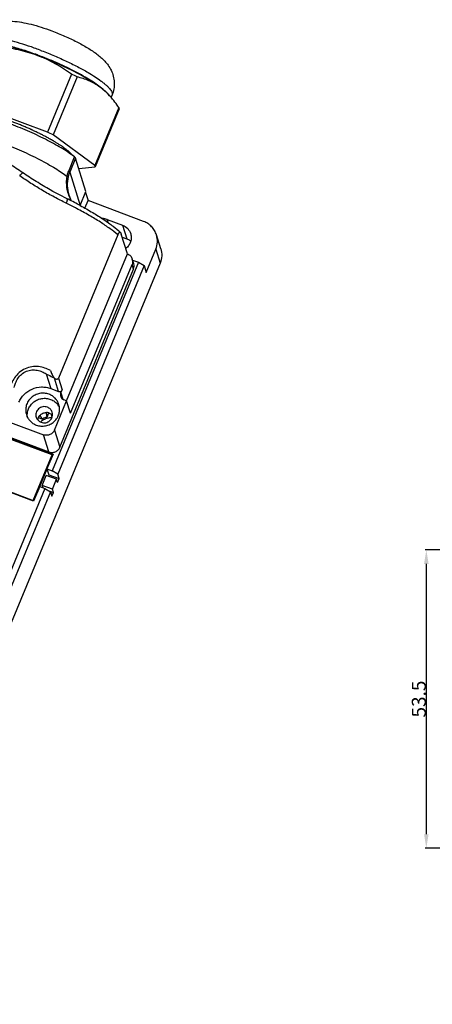
# Model space of a CAD drawing. Units: millimetres. Extents: x 2612 to 3787, y 1635 to 2508.
# Drawn here: x 3331 to 3405, y 2192 to 2368 of the extents above; entities that cross this region are included whole.
import ezdxf
from ezdxf import colors
from ezdxf.entities.mleader import LeaderData, LeaderLine
from ezdxf.math import Vec2, Vec3

# ---------------------------------------------------------------- set-up
doc = ezdxf.new("R2010")
doc.units = ezdxf.units.MM
doc.styles.add('样式', font='isocp.shx', dxfattribs={"bigfont": 'gbcbig.shx'})
doc.dimstyles.get("Standard").update_dxf_attribs({"dimtxt": 2.5, "dimasz": 2.5, "dimexe": 0.18, "dimexo": 0.0625, "dimgap": 0.09, "dimtad": 1, "dimdsep": 46, "dimtxsty": '样式', "dimcen": 0.09, "dimadec": 0, "dimazin": 0, "dimtfac": 1, "dimtofl": 0, "dimtmove": 0, "dimatfit": 3, "dimfxl": 1, "dimtolj": 1, "dimtzin": 0, "dimarcsym": 0})

# ---------------------------------------------------------------- blocks, each defined once
blk = doc.blocks.new('*D21')
at = {"color": 0, "lineweight": -2, "transparency": 16777216}
for p, q in [((3463.76, 2273.05), (3403.89, 2273.05)), ((3404.07, 2270.55), (3404.07, 2222.05)), ((3466.45, 2219.55), (3403.89, 2219.55))]:
    blk.add_line(p, q, dxfattribs=at)
at = {"color": 0, "transparency": 16777216}
for points in [[(3403.66, 2270.55), (3404.49, 2270.55), (3404.07, 2273.05)], [(3403.66, 2222.05), (3404.49, 2222.05), (3404.07, 2219.55)]]:
    blk.add_solid(points, dxfattribs=at)
at = {"layer": 'Defpoints', "color": 0, "transparency": 16777216}
for p in [(3463.82, 2273.05), (3404.07, 2219.55), (3466.51, 2219.55)]:
    blk.add_point(p, dxfattribs=at)
at = {"color": 0, "transparency": 16777216, "insert": (3402.73, 2246.3), "char_height": 2.5, "attachment_point": 5, "rotation": 90, "style": '样式'}
blk.add_mtext('\\A1;53.5', dxfattribs=at)

msp = doc.modelspace()

# ---------------------------------------------------------------- linework, layer by layer
for p, q in [((3334.437, 2361.753), (3334.36, 2361.782)), ((3334.473, 2361.84), (3334.389, 2361.871)), ((3340.513, 2358.42), (3336.211, 2348.02)), ((3341.484, 2357.93), (3337.182, 2347.531)), ((3345.791, 2357.193), (3345.799, 2357.187)), ((3347.326, 2354.578), (3347.453, 2354.425)), ((3347.599, 2354.249), (3347.757, 2354.632)), ((3336.211, 2348.02), (3323.148, 2352.916)), ((3348.954, 2352.463), (3344.652, 2342.063)), ((3349.043, 2352.177), (3344.741, 2341.778)), ((3344.652, 2342.063), (3337.182, 2347.531)), ((3339.989, 2341.033), (3341.037, 2343.567)), ((3341.23, 2343.351), (3340.182, 2340.817)), ((3343.084, 2337.391), (3341.23, 2343.351)), ((3341.813, 2341.478), (3344.741, 2341.778)), ((3340.182, 2340.817), (3342.033, 2334.863)), ((3336.67, 2337.674), (3336.669, 2337.674)), ((3342.035, 2334.856), (3343.084, 2337.391)), ((3339.622, 2336.11), (3339.622, 2336.11)), ((3340.072, 2336.717), (3340.071, 2336.718)), ((3342.908, 2334.374), (3343.469, 2335.73)), ((3343.009, 2337.21), (3343.469, 2335.73)), ((3353.403, 2332.007), (3343.469, 2335.73)), ((3347.057, 2331.788), (3346.878, 2332.361)), ((3346.878, 2332.361), (3349.651, 2331.322)), ((3349.651, 2331.322), (3350.418, 2328.856)), ((3348.792, 2329.605), (3338.158, 2303.899)), ((3350.517, 2326.168), (3349.417, 2329.703)), ((3349.584, 2329.168), (3350.418, 2328.856)), ((3356.492, 2327.108), (3355.725, 2329.574)), ((3353.879, 2322.838), (3355.601, 2327.002)), ((3355.601, 2327.002), (3356.368, 2324.535)), ((3339.612, 2299.808), (3350.517, 2326.168)), ((3351.656, 2324.393), (3351.387, 2325.256)), ((3351.45, 2325.056), (3352.495, 2324.664)), ((3356.368, 2324.535), (3301.346, 2191.527)), ((3352.495, 2324.664), (3337.021, 2287.26)), ((3353.495, 2324.071), (3338.022, 2286.667)), ((3338.392, 2291.477), (3351.61, 2323.428)), ((3340.295, 2297.59), (3351.341, 2324.291)), ((3351.61, 2323.428), (3351.341, 2324.291)), ((3352.495, 2324.664), (3353.495, 2324.071)), ((3353.495, 2324.071), (3353.879, 2322.838)), ((3292.274, 2307.191), (3336.444, 2290.639)), ((3335.966, 2304.644), (3336.783, 2302.018)), ((3338.169, 2301.499), (3337.423, 2303.896)), ((3338.158, 2303.899), (3338.818, 2301.778)), ((3336.783, 2302.018), (3338.169, 2301.499)), ((3338.593, 2301.235), (3338.818, 2301.778)), ((3338.593, 2301.235), (3338.948, 2300.094)), ((3337.433, 2294.561), (3339.605, 2299.81)), ((3339.605, 2299.81), (3339.143, 2299.984)), ((3340.295, 2297.59), (3339.605, 2299.81)), ((3318.424, 2297.261), (3337.183, 2290.231)), ((3337.004, 2290.098), (3318.522, 2297.024)), ((3335.205, 2296.505), (3334.55, 2296.751)), ((3336.114, 2296.896), (3336.422, 2297.642)), ((3336.997, 2296.848), (3336.926, 2297.361)), ((3329.572, 2295.939), (3335.486, 2293.722)), ((3336.444, 2290.639), (3335.486, 2293.722)), ((3337.433, 2294.561), (3338.392, 2291.477)), ((3333.634, 2281.952), (3337.004, 2290.098)), ((3337.183, 2290.231), (3336.097, 2287.607)), ((3336.998, 2290.083), (3337.111, 2290.04)), ((3337.057, 2289.927), (3337.004, 2290.098)), ((3333.701, 2281.814), (3314.942, 2288.843)), ((3315.152, 2288.878), (3333.634, 2281.952)), ((3334.803, 2284.432), (3336.105, 2287.581)), ((3335.221, 2284.624), (3335.97, 2286.434)), ((3337.818, 2285.742), (3335.97, 2286.434)), ((3336.097, 2287.607), (3337.021, 2287.26)), ((3336.097, 2287.607), (3336.427, 2286.546)), ((3336.427, 2286.546), (3338.275, 2285.853)), ((3338.022, 2286.667), (3337.021, 2287.26)), ((3338.275, 2285.853), (3338.022, 2286.667)), ((3334.787, 2284.439), (3333.701, 2281.814)), ((3334.787, 2284.439), (3335.711, 2284.092)), ((3337.069, 2283.932), (3335.221, 2284.624)), ((3335.221, 2284.624), (3335.344, 2284.23)), ((3337.069, 2283.932), (3337.818, 2285.742)), ((3337.994, 2285.174), (3337.818, 2285.742)), ((3337.994, 2285.174), (3338.275, 2285.853)), ((3335.711, 2284.092), (3327.043, 2263.139)), ((3336.712, 2283.499), (3328.044, 2262.546)), ((3335.711, 2284.092), (3336.712, 2283.499)), ((3336.414, 2283.676), (3337.246, 2283.364)), ((3336.712, 2283.499), (3336.965, 2282.685)), ((3336.965, 2282.685), (3337.246, 2283.364)), ((3337.246, 2283.364), (3337.069, 2283.932)), ((3333.674, 2281.824), (3333.634, 2281.952))]:
    msp.add_line(p, q)
for points in [[(3339.622, 2336.11), (3338.453, 2336.704), (3337.163, 2337.398), (3336.67, 2337.674)], [(3340.519, 2335.65), (3340.515, 2335.654), (3340.072, 2336.717)]]:
    msp.add_lwpolyline(points)
for centre, radius, start, end in [((3313.11, 2302.913), 61.902, 62.71874, 63.72485), ((3308.808, 2292.514), 61.902, 62.71874, 63.72485), ((3305.332, 2266.643), 77.469, 61.89026, 63.72795), ((3304.208, 2263.653), 79.859, 62.23122, 63.73931), ((3309.159, 2273.907), 69.259, 61.65151, 61.85169), ((3345.992, 2329.987), 2.534, 69.53567, 89.49364), ((3323.891, 2286.775), 21.823, 51.67637, 51.84684), ((3335.777, 2297.363), 2.872, 27.8631, 35.83821), ((3525.474, 2404.288), 218.677, 209.32271, 209.53054), ((3040.066, 2256.566), 298.782, 7.75751, 7.91442), ((3335.964, 2296.18), 1.527, 75.91048, 88.57609), ((3336.902, 2293.919), 2.849, 88.92559, 105.14736), ((3335.97, 2296.205), 1.502, 69.46701, 75.87547), ((3336.002, 2296.262), 1.435, 41.06144, 49.91135), ((3336.874, 2293.964), 2.795, 132.60475, 133.02585), ((3336.882, 2293.955), 2.807, 123.91062, 132.59897), ((3336.905, 2293.917), 2.852, 109.05563, 123.87381), ((3336.9, 2293.929), 2.838, 105.16333, 109.02725)]:
    msp.add_arc(centre, radius, start, end)
for points, knots in [([(3323.917, 2364.494), (3324.045, 2364.804), (3324.359, 2365.398), (3324.987, 2366.181), (3325.736, 2366.827), (3326.568, 2367.318), (3327.435, 2367.652), (3328.297, 2367.845), (3329.133, 2367.926), (3330.214, 2367.922), (3331.589, 2367.759), (3333.298, 2367.387), (3335.113, 2366.862), (3336.351, 2366.431), (3336.985, 2366.194)], [0, 0, 0, 0, 0.0685189, 0.1365798, 0.2039126, 0.2697305, 0.3330404, 0.3931182, 0.4497843, 0.5043868, 0.6139067, 0.7320275, 0.861544, 1, 1, 1, 1]), ([(3336.985, 2366.194), (3337.753, 2365.906), (3339.256, 2365.293), (3341.395, 2364.282), (3343.049, 2363.37), (3344.239, 2362.612), (3345.039, 2362.044), (3345.778, 2361.444), (3346.465, 2360.78), (3347.095, 2360.013), (3347.632, 2359.11), (3348.021, 2358.07), (3348.198, 2356.931), (3348.127, 2355.756), (3347.908, 2354.995), (3347.757, 2354.632)], [0, 0, 0, 0, 0.1396579, 0.2761469, 0.4026505, 0.4609943, 0.5162831, 0.5696453, 0.6229434, 0.6786197, 0.7381113, 0.8011378, 0.8664648, 0.9329696, 1, 1, 1, 1]), ([(3334.847, 2362.745), (3334.163, 2363.001), (3332.825, 2363.476), (3330.871, 2364.085), (3329.07, 2364.557), (3327.686, 2364.839), (3326.696, 2364.978), (3326.059, 2365.037), (3325.496, 2365.054), (3325.011, 2365.03), (3324.608, 2364.964), (3324.287, 2364.858), (3324.048, 2364.706), (3323.946, 2364.566), (3323.917, 2364.494)], [0, 0, 0, 0, 0.191922, 0.372859, 0.5373119, 0.6808188, 0.7435, 0.7996242, 0.8489396, 0.8913036, 0.9268195, 0.9559018, 0.9795854, 1, 1, 1, 1]), ([(3334.36, 2361.782), (3333.32, 2362.172), (3331.783, 2362.704), (3329.765, 2363.297), (3328.386, 2363.65), (3327.125, 2363.918), (3326.002, 2364.095), (3325.037, 2364.181), (3324.448, 2364.176), (3324.185, 2364.151)], [0, 0, 0, 0, 0.3171097, 0.4641396, 0.6003397, 0.7236329, 0.8321852, 0.9246269, 1, 1, 1, 1]), ([(3334.389, 2361.871), (3333.547, 2362.185), (3331.918, 2362.753), (3329.577, 2363.441), (3327.774, 2363.853), (3326.499, 2364.054), (3325.926, 2364.111), (3325.658, 2364.127)], [0, 0, 0, 0, 0.2982716, 0.5719824, 0.8091449, 0.9108584, 1, 1, 1, 1]), ([(3334.36, 2361.782), (3333.808, 2361.989), (3332.686, 2362.361), (3330.39, 2362.937), (3328.629, 2363.197), (3327.45, 2363.315)], [0, 0, 0, 0, 0.2492597, 0.4991073, 1, 1, 1, 1]), ([(3334.847, 2362.745), (3335.622, 2362.454), (3337.158, 2361.844), (3339.391, 2360.855), (3341.493, 2359.821), (3342.825, 2359.09), (3343.453, 2358.721)], [0, 0, 0, 0, 0.2610886, 0.5209817, 0.7701672, 1, 1, 1, 1]), ([(3340.513, 2358.42), (3339.563, 2359.101), (3338.084, 2360.056), (3335.995, 2361.121), (3334.91, 2361.576), (3334.36, 2361.782)], [0, 0, 0, 0, 0.4987551, 0.7490588, 1, 1, 1, 1]), ([(3345.597, 2356.111), (3345.269, 2356.351), (3344.557, 2356.838), (3342.948, 2357.832), (3340.647, 2359.075), (3337.642, 2360.482), (3335.522, 2361.345), (3334.437, 2361.753)], [0, 0, 0, 0, 0.0973322, 0.2063632, 0.4523922, 0.7227087, 1, 1, 1, 1]), ([(3345.649, 2356.111), (3345.338, 2356.352), (3344.653, 2356.842), (3343.525, 2357.561), (3342.245, 2358.303), (3340.323, 2359.325), (3337.734, 2360.547), (3335.578, 2361.426), (3334.473, 2361.84)], [0, 0, 0, 0, 0.0937335, 0.2005102, 0.3185694, 0.4458604, 0.7188642, 1, 1, 1, 1]), ([(3343.453, 2358.721), (3343.88, 2358.47), (3344.674, 2357.982), (3345.441, 2357.453), (3345.791, 2357.193)], [0, 0, 0, 0, 0.5318533, 1, 1, 1, 1]), ([(3345.597, 2356.111), (3345.286, 2356.339), (3344.644, 2356.756), (3343.291, 2357.429), (3342.21, 2357.765), (3341.484, 2357.93)], [0, 0, 0, 0, 0.2556754, 0.5062916, 1, 1, 1, 1]), ([(3345.799, 2357.187), (3345.975, 2357.055), (3346.303, 2356.8), (3346.75, 2356.417), (3347.12, 2356.055), (3347.413, 2355.718), (3347.627, 2355.407), (3347.761, 2355.122), (3347.813, 2354.861), (3347.786, 2354.7), (3347.757, 2354.632)], [0, 0, 0, 0, 0.1952397, 0.3699798, 0.5235386, 0.6557523, 0.7669687, 0.8586441, 0.9341794, 1, 1, 1, 1]), ([(3347.326, 2354.578), (3347.225, 2354.7), (3346.994, 2354.95), (3346.43, 2355.477), (3345.946, 2355.856), (3345.597, 2356.111)], [0, 0, 0, 0, 0.2048835, 0.4404599, 1, 1, 1, 1]), ([(3347.831, 2353.968), (3347.495, 2354.374), (3346.796, 2355.139), (3346.006, 2355.812), (3345.597, 2356.111)], [0, 0, 0, 0, 0.5099093, 1, 1, 1, 1]), ([(3346.561, 2355.328), (3346.496, 2355.392), (3346.204, 2355.666), (3345.894, 2355.921), (3345.649, 2356.111)], [0, 0, 0, 0, 0.2274966, 1, 1, 1, 1]), ([(3348.954, 2352.463), (3348.865, 2352.594), (3348.509, 2353.109), (3348.13, 2353.608), (3347.831, 2353.968)], [0, 0, 0, 0, 0.2535994, 1, 1, 1, 1]), ([(3338.593, 2345.608), (3338.431, 2345.708), (3338.189, 2345.858), (3337.866, 2346.059), (3337.623, 2346.209), (3337.421, 2346.334), (3337.26, 2346.434), (3337.138, 2346.509), (3337.039, 2346.572), (3336.939, 2346.624), (3336.843, 2346.676), (3336.722, 2346.742), (3336.431, 2346.899), (3336.092, 2347.082), (3335.705, 2347.291), (3335.413, 2347.448), (3335.173, 2347.579), (3334.959, 2347.679), (3334.643, 2347.831), (3334.167, 2348.058), (3333.693, 2348.285), (3333.375, 2348.437), (3333.166, 2348.539), (3332.882, 2348.658), (3332.543, 2348.803), (3332.091, 2348.995), (3331.526, 2349.235), (3330.96, 2349.479), (3330.513, 2349.642), (3330.178, 2349.769), (3329.842, 2349.895), (3329.507, 2350.021), (3329.227, 2350.127), (3329.003, 2350.21), (3328.834, 2350.277), (3328.672, 2350.326), (3328.453, 2350.398), (3328.18, 2350.486), (3327.851, 2350.593), (3327.524, 2350.699), (3327.25, 2350.788), (3327.031, 2350.859), (3326.868, 2350.912), (3326.73, 2350.958), (3326.633, 2350.982), (3326.485, 2351.022), (3326.264, 2351.08), (3325.969, 2351.159), (3325.673, 2351.238), (3325.378, 2351.316), (3325.131, 2351.382), (3324.961, 2351.427), (3324.859, 2351.455), (3324.773, 2351.472), (3324.665, 2351.493), (3324.492, 2351.526), (3324.276, 2351.567), (3324.017, 2351.617), (3323.801, 2351.659), (3323.628, 2351.692), (3323.499, 2351.717), (3323.391, 2351.738), (3323.304, 2351.754), (3323.24, 2351.766), (3323.185, 2351.778), (3323.152, 2351.779), (3323.101, 2351.784), (3322.992, 2351.793), (3322.822, 2351.808), (3322.619, 2351.825), (3322.416, 2351.842), (3322.246, 2351.857), (3322.111, 2351.868), (3322.026, 2351.875), (3321.959, 2351.881), (3321.888, 2351.888), (3321.83, 2351.88), (3321.756, 2351.873), (3321.66, 2351.862), (3321.539, 2351.849), (3321.394, 2351.834), (3321.2, 2351.813), (3321.055, 2351.797), (3320.958, 2351.787)], [0, 0, 0, 0, 0.03125, 0.046875, 0.0625, 0.078125, 0.0859375, 0.09375, 0.1015625, 0.1054688, 0.109375, 0.1171875, 0.125, 0.15625, 0.171875, 0.1875, 0.203125, 0.2109375, 0.21875, 0.25, 0.28125, 0.2890625, 0.296875, 0.3125, 0.328125, 0.34375, 0.375, 0.40625, 0.421875, 0.4375, 0.453125, 0.46875, 0.484375, 0.4921875, 0.5, 0.5078125, 0.515625, 0.53125, 0.546875, 0.5625, 0.578125, 0.5859375, 0.59375, 0.6015625, 0.6054688, 0.609375, 0.625, 0.640625, 0.65625, 0.671875, 0.6875, 0.6953125, 0.6992188, 0.703125, 0.7109375, 0.71875, 0.734375, 0.75, 0.765625, 0.7734375, 0.78125, 0.7890625, 0.7929688, 0.796875, 0.8007812, 0.8027344, 0.8046875, 0.8125, 0.828125, 0.84375, 0.859375, 0.875, 0.8828125, 0.890625, 0.8945312, 0.8984375, 0.90625, 0.9140625, 0.921875, 0.9375, 0.953125, 0.96875, 1, 1, 1, 1]), ([(3349.043, 2352.177), (3349.039, 2352.2), (3349.018, 2352.298), (3348.985, 2352.392), (3348.954, 2352.463)], [0, 0, 0, 0, 0.2338722, 1, 1, 1, 1]), ([(3341.037, 2343.567), (3340.725, 2343.813), (3340.035, 2344.312), (3338.896, 2345.045), (3337.601, 2345.801), (3335.648, 2346.848), (3333.01, 2348.101), (3330.811, 2349.003), (3329.682, 2349.43)], [0, 0, 0, 0, 0.0929515, 0.1991539, 0.3168384, 0.4439857, 0.7174518, 1, 1, 1, 1]), ([(3328.102, 2346.05), (3329.259, 2345.616), (3331.512, 2344.697), (3334.213, 2343.416), (3336.21, 2342.344), (3337.53, 2341.571), (3338.685, 2340.823), (3339.382, 2340.313), (3339.696, 2340.063)], [0, 0, 0, 0, 0.2831108, 0.5574008, 0.6847381, 0.8023126, 0.9080108, 1, 1, 1, 1]), ([(3340.702, 2343.81), (3340.676, 2343.842), (3340.623, 2343.905), (3340.557, 2343.984), (3340.512, 2344.039), (3340.484, 2344.071), (3340.448, 2344.107), (3340.405, 2344.151), (3340.336, 2344.222), (3340.267, 2344.293), (3340.196, 2344.363), (3340.115, 2344.435), (3340.037, 2344.506), (3339.968, 2344.568), (3339.927, 2344.604), (3339.9, 2344.63), (3339.862, 2344.661), (3339.814, 2344.699), (3339.73, 2344.768), (3339.633, 2344.847), (3339.539, 2344.924), (3339.433, 2345.005), (3339.295, 2345.108), (3339.16, 2345.21), (3339.048, 2345.292), (3338.925, 2345.376), (3338.775, 2345.481), (3338.654, 2345.566), (3338.593, 2345.608)], [0, 0, 0, 0, 0.0625, 0.125, 0.15625, 0.171875, 0.1875, 0.21875, 0.25, 0.3125, 0.34375, 0.375, 0.4375, 0.46875, 0.484375, 0.5, 0.515625, 0.53125, 0.5625, 0.625, 0.65625, 0.6875, 0.75, 0.8125, 0.84375, 0.875, 0.9375, 1, 1, 1, 1]), ([(3331.751, 2340.729), (3331.363, 2340.995), (3330.585, 2341.525), (3329.393, 2342.283), (3328.157, 2342.963), (3327.295, 2343.339), (3326.855, 2343.504)], [0, 0, 0, 0, 0.250452, 0.5005524, 0.7503605, 1, 1, 1, 1]), ([(3341.128, 2343.49), (3341.121, 2343.496), (3341.092, 2343.523), (3341.061, 2343.548), (3341.037, 2343.567)], [0, 0, 0, 0, 0.2308983, 1, 1, 1, 1]), ([(3341.23, 2343.351), (3341.223, 2343.374), (3341.192, 2343.424), (3341.152, 2343.466), (3341.128, 2343.49)], [0, 0, 0, 0, 0.4187079, 1, 1, 1, 1]), ([(3339.696, 2340.063), (3339.713, 2340.146), (3339.787, 2340.476), (3339.892, 2340.799), (3339.989, 2341.033)], [0, 0, 0, 0, 0.2511555, 1, 1, 1, 1]), ([(3339.989, 2341.033), (3340.035, 2340.997), (3340.097, 2340.944), (3340.158, 2340.867), (3340.177, 2340.833), (3340.182, 2340.817)], [0, 0, 0, 0, 0.6041399, 0.8271421, 1, 1, 1, 1]), ([(3344.741, 2341.778), (3344.737, 2341.801), (3344.716, 2341.898), (3344.683, 2341.993), (3344.652, 2342.063)], [0, 0, 0, 0, 0.2338722, 1, 1, 1, 1]), ([(3331.212, 2340.197), (3331.304, 2340.313), (3331.44, 2340.471), (3331.627, 2340.643), (3331.712, 2340.706), (3331.751, 2340.729)], [0, 0, 0, 0, 0.5843366, 0.8195284, 1, 1, 1, 1]), ([(3339.542, 2335.27), (3338.832, 2335.621), (3337.406, 2336.357), (3335.293, 2337.541), (3333.215, 2338.814), (3331.868, 2339.725), (3331.212, 2340.197)], [0, 0, 0, 0, 0.2453829, 0.4967655, 0.7497315, 1, 1, 1, 1]), ([(3336.669, 2337.674), (3335.831, 2338.15), (3334.17, 2339.133), (3332.549, 2340.182), (3331.751, 2340.729)], [0, 0, 0, 0, 0.4991156, 1, 1, 1, 1]), ([(3340.496, 2335.654), (3340.31, 2335.986), (3339.992, 2336.683), (3339.696, 2337.79), (3339.588, 2338.929), (3339.641, 2339.689), (3339.696, 2340.063)], [0, 0, 0, 0, 0.2505113, 0.5009594, 0.7510842, 1, 1, 1, 1]), ([(3339.696, 2340.063), (3339.749, 2340.055), (3339.82, 2340.045), (3339.902, 2340.039), (3339.931, 2340.038), (3339.942, 2340.04)], [0, 0, 0, 0, 0.6485775, 0.8626237, 1, 1, 1, 1]), ([(3340.071, 2336.718), (3339.905, 2337.252), (3339.719, 2338.369), (3339.824, 2339.494), (3339.942, 2340.04)], [0, 0, 0, 0, 0.4999927, 1, 1, 1, 1]), ([(3339.942, 2340.04), (3339.957, 2340.106), (3340.019, 2340.37), (3340.104, 2340.629), (3340.182, 2340.817)], [0, 0, 0, 0, 0.2506637, 1, 1, 1, 1]), ([(3339.622, 2336.11), (3339.638, 2336.102), (3339.669, 2336.073), (3339.693, 2336.008), (3339.703, 2335.923), (3339.699, 2335.819), (3339.68, 2335.698), (3339.634, 2335.511), (3339.583, 2335.367), (3339.542, 2335.27)], [0, 0, 0, 0, 0.0607839, 0.1352922, 0.230477, 0.3479519, 0.4866633, 0.6441411, 1, 1, 1, 1]), ([(3348.792, 2329.605), (3348.341, 2329.989), (3347.321, 2330.774), (3345.604, 2331.927), (3343.607, 2333.13), (3342.172, 2333.917), (3341.415, 2334.315)], [0, 0, 0, 0, 0.2027252, 0.4399288, 0.707386, 1, 1, 1, 1]), ([(3342.045, 2334.86), (3342.807, 2334.449), (3344.241, 2333.641), (3346.216, 2332.404), (3347.881, 2331.22), (3348.848, 2330.407), (3349.265, 2330.006)], [0, 0, 0, 0, 0.297615, 0.5663042, 0.8011407, 1, 1, 1, 1]), ([(3349.651, 2331.322), (3349.989, 2331.195), (3350.616, 2330.789), (3350.995, 2330.144), (3351.102, 2329.803)], [0, 0, 0, 0, 0.5030185, 1, 1, 1, 1]), ([(3355.724, 2329.575), (3355.639, 2329.849), (3355.403, 2330.381), (3354.876, 2331.077), (3354.201, 2331.639), (3353.676, 2331.905), (3353.403, 2332.007)], [0, 0, 0, 0, 0.2481404, 0.4970861, 0.7476464, 1, 1, 1, 1]), ([(3348.792, 2329.605), (3348.821, 2329.673), (3348.874, 2329.786), (3348.959, 2329.918), (3349.031, 2329.996), (3349.092, 2330.038), (3349.145, 2330.054), (3349.206, 2330.05), (3349.244, 2330.025), (3349.265, 2330.006)], [0, 0, 0, 0, 0.3091778, 0.5169707, 0.6541616, 0.749621, 0.8213983, 0.8820398, 1, 1, 1, 1]), ([(3349.265, 2330.006), (3349.302, 2329.97), (3349.361, 2329.87), (3349.399, 2329.763), (3349.417, 2329.703)], [0, 0, 0, 0, 0.4504549, 1, 1, 1, 1]), ([(3351.102, 2329.803), (3351.174, 2329.57), (3351.246, 2329.076), (3351.12, 2328.339), (3350.774, 2327.668), (3350.418, 2327.307), (3350.218, 2327.156)], [0, 0, 0, 0, 0.2470215, 0.4955524, 0.746525, 1, 1, 1, 1]), ([(3351.111, 2328.457), (3350.956, 2328.584), (3350.727, 2328.728), (3350.48, 2328.832), (3350.418, 2328.856)], [0, 0, 0, 0, 0.7489252, 1, 1, 1, 1]), ([(3355.601, 2327.002), (3355.769, 2327.406), (3355.967, 2328.275), (3355.853, 2329.16), (3355.724, 2329.575)], [0, 0, 0, 0, 0.5018965, 1, 1, 1, 1]), ([(3356.491, 2327.108), (3356.62, 2326.693), (3356.734, 2325.808), (3356.536, 2324.939), (3356.368, 2324.535)], [0, 0, 0, 0, 0.4981034, 1, 1, 1, 1]), ([(3350.517, 2326.168), (3350.72, 2326.092), (3351.096, 2325.848), (3351.324, 2325.461), (3351.387, 2325.256)], [0, 0, 0, 0, 0.5029904, 1, 1, 1, 1]), ([(3351.387, 2325.256), (3351.436, 2325.101), (3351.478, 2324.769), (3351.404, 2324.443), (3351.341, 2324.291)], [0, 0, 0, 0, 0.4981034, 1, 1, 1, 1]), ([(3351.61, 2323.428), (3351.672, 2323.58), (3351.747, 2323.906), (3351.704, 2324.237), (3351.656, 2324.393)], [0, 0, 0, 0, 0.5018965, 1, 1, 1, 1]), ([(3336.707, 2305.244), (3336.389, 2305.425), (3335.704, 2305.736), (3334.577, 2305.995), (3333.362, 2305.979), (3332.15, 2305.621), (3331.082, 2304.923), (3330.266, 2303.996), (3329.713, 2302.981), (3329.477, 2302.279), (3329.389, 2301.937)], [0, 0, 0, 0, 0.1165002, 0.2378118, 0.3652194, 0.498737, 0.6344708, 0.7655355, 0.8875662, 1, 1, 1, 1]), ([(3330.24, 2302.225), (3330.295, 2302.49), (3330.449, 2303.041), (3330.849, 2303.857), (3331.492, 2304.619), (3332.382, 2305.169), (3333.385, 2305.392), (3334.348, 2305.326), (3335.21, 2305.063), (3335.726, 2304.793), (3335.966, 2304.644)], [0, 0, 0, 0, 0.1084803, 0.2286035, 0.3621233, 0.5035795, 0.6404231, 0.7674971, 0.8865622, 1, 1, 1, 1]), ([(3335.966, 2304.644), (3336.087, 2304.585), (3336.559, 2304.356), (3337.027, 2304.118), (3337.372, 2303.936)], [0, 0, 0, 0, 0.2550594, 1, 1, 1, 1]), ([(3336.707, 2305.244), (3336.736, 2305.113), (3336.835, 2304.872), (3337.013, 2304.542), (3337.194, 2304.234), (3337.314, 2304.034), (3337.372, 2303.936)], [0, 0, 0, 0, 0.2732022, 0.5252524, 0.7663381, 1, 1, 1, 1]), ([(3337.423, 2303.896), (3337.477, 2303.854), (3337.588, 2303.781), (3337.745, 2303.725), (3337.874, 2303.712), (3337.976, 2303.725), (3338.086, 2303.779), (3338.14, 2303.854), (3338.158, 2303.899)], [0, 0, 0, 0, 0.2397427, 0.4660147, 0.5780348, 0.6940782, 0.8255762, 1, 1, 1, 1]), ([(3331.069, 2299.559), (3331.177, 2299.82), (3331.447, 2300.324), (3332.171, 2301.209), (3333.383, 2302.031), (3334.815, 2302.345), (3335.96, 2302.266), (3336.516, 2302.118), (3336.783, 2302.018)], [0, 0, 0, 0, 0.1239016, 0.2486505, 0.4988237, 0.7496884, 0.875197, 1, 1, 1, 1]), ([(3336.463, 2300.988), (3336.199, 2301.087), (3335.638, 2301.212), (3334.778, 2301.164), (3333.961, 2300.888), (3333.249, 2300.403), (3332.698, 2299.749), (3332.353, 2298.974), (3332.24, 2298.139), (3332.327, 2297.585), (3332.409, 2297.322)], [0, 0, 0, 0, 0.1255699, 0.2519589, 0.3786253, 0.504905, 0.6302684, 0.7544484, 0.8775463, 1, 1, 1, 1]), ([(3332.595, 2296.837), (3332.557, 2297.092), (3332.551, 2297.616), (3332.752, 2298.378), (3333.148, 2299.066), (3333.711, 2299.633), (3334.402, 2300.043), (3335.176, 2300.266), (3335.978, 2300.289), (3336.5, 2300.167), (3336.747, 2300.075)], [0, 0, 0, 0, 0.1225191, 0.2458625, 0.3702945, 0.4957858, 0.6220216, 0.7485054, 0.8746536, 1, 1, 1, 1]), ([(3338.234, 2299.132), (3338.169, 2299.341), (3337.989, 2299.747), (3337.587, 2300.278), (3337.072, 2300.707), (3336.672, 2300.909), (3336.463, 2300.988)], [0, 0, 0, 0, 0.2481273, 0.4970982, 0.7476272, 1, 1, 1, 1]), ([(3338.169, 2301.499), (3338.229, 2301.476), (3338.361, 2301.454), (3338.555, 2301.497), (3338.72, 2301.608), (3338.794, 2301.719), (3338.818, 2301.778)], [0, 0, 0, 0, 0.2497646, 0.501191, 0.7519247, 1, 1, 1, 1]), ([(3338.593, 2301.235), (3338.552, 2301.134), (3338.502, 2300.917), (3338.53, 2300.696), (3338.562, 2300.592)], [0, 0, 0, 0, 0.5018875, 1, 1, 1, 1]), ([(3338.562, 2300.592), (3338.605, 2300.456), (3338.757, 2300.197), (3339.007, 2300.034), (3339.143, 2299.984)], [0, 0, 0, 0, 0.4969712, 1, 1, 1, 1]), ([(3336.167, 2298.672), (3336.037, 2298.721), (3335.761, 2298.782), (3335.338, 2298.759), (3334.936, 2298.623), (3334.586, 2298.384), (3334.315, 2298.062), (3334.145, 2297.681), (3334.09, 2297.27), (3334.133, 2296.998), (3334.173, 2296.869)], [0, 0, 0, 0, 0.1255627, 0.2519659, 0.3786258, 0.5049044, 0.6302681, 0.7544481, 0.8775465, 1, 1, 1, 1]), ([(3334.179, 2295.466), (3334.443, 2295.367), (3335.004, 2295.243), (3335.864, 2295.29), (3336.682, 2295.567), (3337.393, 2296.051), (3337.944, 2296.705), (3338.29, 2297.481), (3338.403, 2298.315), (3338.316, 2298.869), (3338.234, 2299.132)], [0, 0, 0, 0, 0.1255699, 0.2519589, 0.3786253, 0.504905, 0.6302684, 0.7544484, 0.8775463, 1, 1, 1, 1]), ([(3337.037, 2297.76), (3336.974, 2297.965), (3336.746, 2298.352), (3336.37, 2298.596), (3336.167, 2298.672)], [0, 0, 0, 0, 0.4969869, 1, 1, 1, 1]), ([(3336.747, 2300.075), (3337.017, 2299.974), (3337.529, 2299.693), (3337.938, 2299.276), (3338.105, 2299.044)], [0, 0, 0, 0, 0.5023775, 1, 1, 1, 1]), ([(3332.409, 2297.322), (3332.474, 2297.113), (3332.653, 2296.707), (3333.055, 2296.176), (3333.57, 2295.747), (3333.97, 2295.545), (3334.179, 2295.466)], [0, 0, 0, 0, 0.2481273, 0.4970982, 0.7476272, 1, 1, 1, 1]), ([(3334.173, 2296.869), (3334.236, 2296.664), (3334.464, 2296.277), (3334.84, 2296.033), (3335.043, 2295.957)], [0, 0, 0, 0, 0.4969869, 1, 1, 1, 1]), ([(3334.448, 2296.382), (3334.465, 2296.531), (3334.546, 2296.827), (3334.714, 2297.083), (3334.815, 2297.196)], [0, 0, 0, 0, 0.497447, 1, 1, 1, 1]), ([(3334.815, 2297.196), (3334.962, 2297.36), (3335.333, 2297.626), (3335.782, 2297.712), (3336.002, 2297.707)], [0, 0, 0, 0, 0.4992222, 1, 1, 1, 1]), ([(3335.043, 2295.957), (3335.173, 2295.908), (3335.449, 2295.847), (3335.872, 2295.87), (3336.274, 2296.006), (3336.624, 2296.244), (3336.895, 2296.566), (3337.065, 2296.948), (3337.12, 2297.358), (3337.077, 2297.631), (3337.037, 2297.76)], [0, 0, 0, 0, 0.1255627, 0.2519659, 0.3786258, 0.5049044, 0.6302681, 0.7544481, 0.8775465, 1, 1, 1, 1]), ([(3335.205, 2296.505), (3335.323, 2296.624), (3335.609, 2296.817), (3335.946, 2296.891), (3336.114, 2296.896)], [0, 0, 0, 0, 0.4993132, 1, 1, 1, 1]), ([(3336.496, 2297.611), (3336.536, 2297.597), (3336.689, 2297.532), (3336.831, 2297.441), (3336.926, 2297.361)], [0, 0, 0, 0, 0.2515363, 1, 1, 1, 1]), ([(3337.433, 2294.561), (3337.36, 2294.383), (3337.138, 2294.052), (3336.644, 2293.718), (3336.062, 2293.589), (3335.667, 2293.654), (3335.486, 2293.722)], [0, 0, 0, 0, 0.2480605, 0.4988089, 0.7502505, 1, 1, 1, 1]), ([(3336.444, 2290.639), (3336.626, 2290.571), (3337.021, 2290.506), (3337.603, 2290.635), (3338.097, 2290.968), (3338.319, 2291.299), (3338.392, 2291.477)], [0, 0, 0, 0, 0.2497494, 0.501191, 0.7519394, 1, 1, 1, 1])]:
    msp.add_open_spline(points, degree=3, knots=knots)

# ---------------------------------------------------------------- dimensions: what is measured, and where the dimension line sits
dim = msp.add_linear_dim(base=(3404.074, 2219.552), p1=(3463.822, 2273.052), p2=(3466.511, 2219.552), angle=90, dimstyle='Standard')
dim.commit()
dim.dimension.update_dxf_attribs({"geometry": '*D21', "text_midpoint": (3402.734, 2246.302)})

# ---------------------------------------------------------------- leaders
ml = msp.add_multileader_mtext('Standard')
ml.set_content('Wire Diameter  8.5-14mm(SW27)', color=256, style='样式')
ml.set_leader_properties()
ml.build(insert=Vec2(0, 0))
ml.multileader.update_dxf_attribs({"text_left_attachment_type": 6, "text_right_attachment_type": 6, "dogleg_length": 0.36, "arrow_head_size": 3})
ctx = ml.context
ctx.base_point, ctx.char_height, ctx.arrow_head_size, ctx.landing_gap_size, ctx.plane_origin = Vec3(3349.863, 2379.706), 3.5, 3, 0.18, Vec3(3428.131, 2355.565)
ctx.left_attachment, ctx.right_attachment, ctx.text_align_type = 6, 6, 2
notes = []
notes.append((ctx, [(0, (1, 1, 0), (3415.691, 2379.706), (-1, 0), 0.72, [(0, [(3428.131, 2355.565)], 0, [])])]))
ctx.mtext.insert, ctx.mtext.alignment, ctx.mtext.flow_direction = Vec3(3414.791, 2383.381), 3, 5
for ctx, leaders in notes:
    for number, flags, end, landing, length, lines in leaders:
        leader = LeaderData()
        leader.index, (leader.has_last_leader_line, leader.has_dogleg_vector, leader.attachment_direction) = number, flags
        leader.last_leader_point, leader.dogleg_vector, leader.dogleg_length = Vec3(end), Vec3(landing), length
        for number, points, colour, breaks in lines:
            line = LeaderLine()
            line.index, line.vertices, line.color, line.breaks = number, Vec3.list(points), colors.encode_raw_color(colour), breaks
            leader.lines.append(line)
        ctx.leaders.append(leader)

doc.saveas('drawing.dxf')
